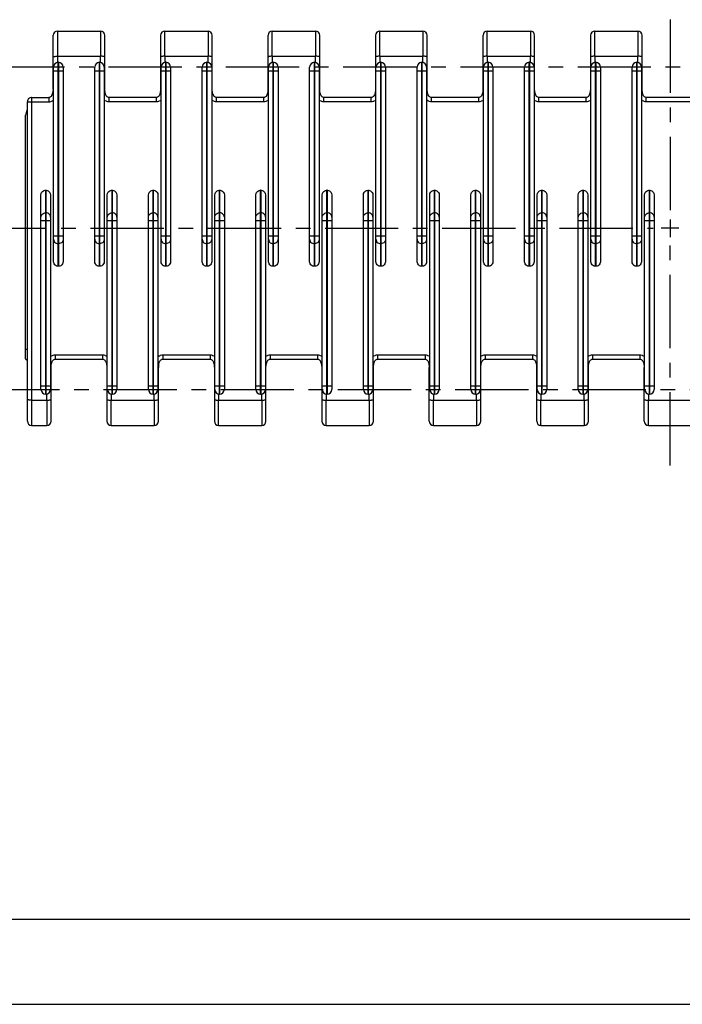
# Model space of a CAD drawing. Extents: x 0 to 420, y 0 to 297.
# Drawn here: x 84 to 162, y 0 to 116 of the extents above; entities that cross this region are included whole.
import ezdxf

# ---------------------------------------------------------------- set-up
doc = ezdxf.new("R2010")
doc.units = 0
doc.header["$LTSCALE"] = 23.1
doc.linetypes.add('CENTER', pattern=[0.6, 0.375, -0.075, 0.075, -0.075])
doc.layers.get('0').update_dxf_attribs({"linetype": 'CONTINUOUS'})
doc.layers.add('1_AXIS', color=7, linetype='CONTINUOUS')
doc.layers.add('2_FEATURE', color=7, linetype='CONTINUOUS')

msp = doc.modelspace()

# ---------------------------------------------------------------- linework, layer by layer
at = {"color": 7, "linetype": 'CONTINUOUS'}
for p, q in [((87.98, 108.11), (87.98, 114.47)), ((88.48, 114.97), (93.58, 114.97)), ((88.48, 111.99), (93.58, 111.99)), ((88.03, 87.78), (88.03, 110.72)), ((88.6, 111.28), (88.59, 111.28)), ((89.16, 110.72), (89.16, 87.78)), ((92.89, 87.78), (92.89, 110.72)), ((93.46, 111.28), (93.45, 111.28)), ((94.02, 110.72), (94.02, 87.78)), ((100.73, 87.78), (100.73, 110.72)), ((101.3, 111.28), (101.29, 111.28)), ((101.86, 110.72), (101.86, 87.78)), ((105.59, 87.78), (105.59, 110.72)), ((106.16, 111.28), (106.15, 111.28)), ((106.72, 110.72), (106.72, 87.78)), ((113.43, 87.78), (113.43, 110.72)), ((114, 111.28), (113.99, 111.28)), ((114.56, 110.72), (114.56, 87.78)), ((118.29, 87.78), (118.29, 110.72)), ((118.86, 111.28), (118.85, 111.28)), ((119.42, 110.72), (119.42, 87.78)), ((126.13, 87.78), (126.13, 110.72)), ((126.7, 111.28), (126.69, 111.28)), ((127.26, 110.72), (127.26, 87.78)), ((130.99, 87.78), (130.99, 110.72)), ((131.56, 111.28), (131.55, 111.28)), ((132.12, 110.72), (132.12, 87.78)), ((138.83, 87.78), (138.83, 110.72)), ((139.4, 111.28), (139.39, 111.28)), ((139.96, 110.72), (139.96, 87.78)), ((143.69, 87.78), (143.69, 110.72)), ((144.26, 111.28), (144.25, 111.28)), ((144.82, 110.72), (144.82, 87.78)), ((151.53, 87.78), (151.53, 110.72)), ((152.1, 111.28), (152.09, 111.28)), ((152.66, 110.72), (152.66, 87.78)), ((156.39, 87.78), (156.39, 110.72)), ((156.96, 111.28), (156.95, 111.28)), ((157.52, 110.72), (157.52, 87.78)), ((85.43, 107.12), (87.48, 107.12)), ((84.93, 76.17), (84.93, 106.62)), ((84.73, 76.24), (84.73, 105.04)), ((86.54, 72.64), (86.54, 95.58)), ((87.11, 96.18), (87.1, 96.18)), ((87.67, 95.58), (87.67, 72.64)), ((94.38, 72.64), (94.38, 95.58)), ((94.95, 96.18), (94.94, 96.18)), ((95.51, 95.58), (95.51, 72.64)), ((99.24, 72.64), (99.24, 95.58)), ((99.81, 96.18), (99.8, 96.18)), ((100.37, 95.58), (100.37, 72.64)), ((107.08, 72.64), (107.08, 95.58)), ((107.65, 96.18), (107.64, 96.18)), ((108.21, 95.58), (108.21, 72.64)), ((111.94, 72.64), (111.94, 95.58)), ((112.51, 96.18), (112.5, 96.18)), ((113.07, 95.58), (113.07, 72.64)), ((119.78, 72.64), (119.78, 95.58)), ((120.35, 96.18), (120.34, 96.18)), ((120.91, 95.58), (120.91, 72.64)), ((124.64, 72.64), (124.64, 95.58)), ((125.21, 96.18), (125.2, 96.18)), ((125.77, 95.58), (125.77, 72.64)), ((132.48, 72.64), (132.48, 95.58)), ((133.05, 96.18), (133.04, 96.18)), ((133.61, 95.58), (133.61, 72.64)), ((137.34, 72.64), (137.34, 95.58)), ((137.91, 96.18), (137.9, 96.18)), ((138.47, 95.58), (138.47, 72.64)), ((145.18, 72.64), (145.18, 95.58)), ((145.75, 96.18), (145.74, 96.18)), ((146.31, 95.58), (146.31, 72.64)), ((150.04, 72.64), (150.04, 95.58)), ((150.61, 96.18), (150.6, 96.18)), ((151.17, 95.58), (151.17, 72.64)), ((157.88, 72.64), (157.88, 95.58)), ((158.45, 96.18), (158.44, 96.18)), ((159.01, 95.58), (159.01, 72.64)), ((88.6, 87.18), (88.59, 87.18)), ((93.46, 87.18), (93.45, 87.18)), ((101.3, 87.18), (101.29, 87.18)), ((106.16, 87.18), (106.15, 87.18)), ((114, 87.18), (113.99, 87.18)), ((118.86, 87.18), (118.85, 87.18)), ((126.7, 87.18), (126.69, 87.18)), ((131.56, 87.18), (131.55, 87.18)), ((139.4, 87.18), (139.39, 87.18)), ((144.26, 87.18), (144.25, 87.18)), ((152.1, 87.18), (152.09, 87.18)), ((156.96, 87.18), (156.95, 87.18)), ((84.73, 77.41), (84.93, 77.41)), ((84.73, 76.24), (84.93, 76.04)), ((84.8, 76.16), (84.93, 76.16)), ((84.93, 76.17), (84.93, 76.16)), ((84.93, 68.89), (84.93, 76.16)), ((100.43, 75.64), (100.43, 75.23)), ((85.43, 71.37), (87.23, 71.37)), ((87.11, 72.08), (87.1, 72.08)), ((94.95, 72.08), (94.94, 72.08)), ((99.81, 72.08), (99.8, 72.08)), ((107.65, 72.08), (107.64, 72.08)), ((112.51, 72.08), (112.5, 72.08)), ((120.35, 72.08), (120.34, 72.08)), ((125.21, 72.08), (125.2, 72.08)), ((133.05, 72.08), (133.04, 72.08)), ((137.91, 72.08), (137.9, 72.08)), ((145.75, 72.08), (145.74, 72.08)), ((150.61, 72.08), (150.6, 72.08)), ((158.45, 72.08), (158.44, 72.08)), ((85.43, 68.39), (87.23, 68.39)), ((408.94, 10), (8.94, 10)), ((0, 0), (420, 0))]:
    msp.add_line(p, q, dxfattribs=at)
at = {"color": 9, "linetype": 'CONTINUOUS'}
for p, q in [((88.48, 114.97), (88.48, 111.27)), ((93.58, 111.27), (93.58, 111.99)), ((101.18, 111.99), (101.18, 111.27)), ((106.28, 111.27), (106.28, 111.99)), ((113.88, 111.99), (113.88, 111.27)), ((118.98, 111.27), (118.98, 111.99)), ((126.58, 111.99), (126.58, 111.27)), ((131.68, 111.27), (131.68, 111.99)), ((139.28, 111.99), (139.28, 111.27)), ((144.38, 111.27), (144.38, 111.99)), ((151.98, 111.99), (151.98, 111.27)), ((157.08, 111.27), (157.08, 111.99)), ((88.59, 87.18), (88.59, 111.28)), ((88.6, 111.28), (88.6, 87.18)), ((93.45, 87.18), (93.45, 111.28)), ((93.46, 111.28), (93.46, 87.18)), ((101.29, 87.18), (101.29, 111.28)), ((101.3, 111.28), (101.3, 87.18)), ((106.15, 87.18), (106.15, 111.28)), ((106.16, 111.28), (106.16, 87.18)), ((113.99, 87.18), (113.99, 111.28)), ((114, 111.28), (114, 87.18)), ((118.85, 87.18), (118.85, 111.28)), ((118.86, 111.28), (118.86, 87.18)), ((126.69, 87.18), (126.69, 111.28)), ((126.7, 111.28), (126.7, 87.18)), ((131.55, 87.18), (131.55, 111.28)), ((131.56, 111.28), (131.56, 87.18)), ((139.39, 87.18), (139.39, 111.28)), ((139.4, 111.28), (139.4, 87.18)), ((144.25, 87.18), (144.25, 111.28)), ((144.26, 111.28), (144.26, 87.18)), ((152.09, 87.18), (152.09, 111.28)), ((152.1, 111.28), (152.1, 87.18)), ((156.95, 87.18), (156.95, 111.28)), ((156.96, 111.28), (156.96, 87.18)), ((88.03, 110.28), (89.16, 110.28)), ((92.89, 110.28), (94.02, 110.28)), ((100.73, 110.28), (101.86, 110.28)), ((105.59, 110.28), (106.72, 110.28)), ((113.43, 110.28), (114.56, 110.28)), ((118.29, 110.28), (119.42, 110.28)), ((126.13, 110.28), (127.26, 110.28)), ((130.99, 110.28), (132.12, 110.28)), ((138.83, 110.28), (139.96, 110.28)), ((143.69, 110.28), (144.82, 110.28)), ((151.53, 110.28), (152.66, 110.28)), ((156.39, 110.28), (157.52, 110.28)), ((85.43, 107.12), (85.43, 68.39)), ((87.48, 107.12), (87.48, 106.62)), ((87.98, 108.11), (88.03, 108.11)), ((94.02, 108.11), (94.08, 108.11)), ((100.73, 108.11), (100.68, 108.11)), ((106.72, 108.11), (106.78, 108.11)), ((113.43, 108.11), (113.38, 108.11)), ((119.42, 108.11), (119.48, 108.11)), ((126.13, 108.11), (126.08, 108.11)), ((132.12, 108.11), (132.18, 108.11)), ((138.83, 108.11), (138.78, 108.11)), ((144.82, 108.11), (144.88, 108.11)), ((151.53, 108.11), (151.48, 108.11)), ((157.52, 108.11), (157.58, 108.11)), ((84.93, 106.62), (87.48, 106.62)), ((87.1, 72.08), (87.1, 96.18)), ((87.11, 96.18), (87.11, 72.08)), ((94.94, 72.08), (94.94, 96.18)), ((94.95, 96.18), (94.95, 72.08)), ((99.8, 72.08), (99.8, 96.18)), ((99.81, 96.18), (99.81, 72.08)), ((107.64, 72.08), (107.64, 96.18)), ((107.65, 96.18), (107.65, 72.08)), ((112.5, 72.08), (112.5, 96.18)), ((112.51, 96.18), (112.51, 72.08)), ((120.34, 72.08), (120.34, 96.18)), ((120.35, 96.18), (120.35, 72.08)), ((125.2, 72.08), (125.2, 96.18)), ((125.21, 96.18), (125.21, 72.08)), ((133.04, 72.08), (133.04, 96.18)), ((133.05, 96.18), (133.05, 72.08)), ((137.9, 72.08), (137.9, 96.18)), ((137.91, 96.18), (137.91, 72.08)), ((145.74, 72.08), (145.74, 96.18)), ((145.75, 96.18), (145.75, 72.08)), ((150.6, 72.08), (150.6, 96.18)), ((150.61, 96.18), (150.61, 72.08)), ((158.44, 72.08), (158.44, 96.18)), ((158.45, 96.18), (158.45, 72.08)), ((87.11, 93.5), (87.1, 93.5)), ((94.95, 93.5), (94.94, 93.5)), ((99.81, 93.5), (99.8, 93.5)), ((107.65, 93.5), (107.64, 93.5)), ((112.51, 93.5), (112.5, 93.5)), ((120.35, 93.5), (120.34, 93.5)), ((125.21, 93.5), (125.2, 93.5)), ((133.05, 93.5), (133.04, 93.5)), ((137.91, 93.5), (137.9, 93.5)), ((145.75, 93.5), (145.74, 93.5)), ((150.61, 93.5), (150.6, 93.5)), ((158.45, 93.5), (158.44, 93.5)), ((86.54, 92.58), (87.67, 92.58)), ((94.38, 92.58), (95.51, 92.58)), ((99.24, 92.58), (100.37, 92.58)), ((107.08, 92.58), (108.21, 92.58)), ((111.94, 92.58), (113.07, 92.58)), ((119.78, 92.58), (120.91, 92.58)), ((124.64, 92.58), (125.77, 92.58)), ((132.48, 92.58), (133.61, 92.58)), ((137.34, 92.58), (138.47, 92.58)), ((145.18, 92.58), (146.31, 92.58)), ((150.04, 92.58), (151.17, 92.58)), ((157.88, 92.58), (159.01, 92.58)), ((88.03, 90.78), (89.16, 90.78)), ((92.89, 90.78), (94.02, 90.78)), ((100.73, 90.78), (101.86, 90.78)), ((105.59, 90.78), (106.72, 90.78)), ((113.43, 90.78), (114.56, 90.78)), ((118.29, 90.78), (119.42, 90.78)), ((126.13, 90.78), (127.26, 90.78)), ((130.99, 90.78), (132.12, 90.78)), ((138.83, 90.78), (139.96, 90.78)), ((143.69, 90.78), (144.82, 90.78)), ((151.53, 90.78), (152.66, 90.78)), ((156.39, 90.78), (157.52, 90.78)), ((88.6, 89.86), (88.59, 89.86)), ((93.46, 89.86), (93.45, 89.86)), ((101.3, 89.86), (101.29, 89.86)), ((106.16, 89.86), (106.15, 89.86)), ((114, 89.86), (113.99, 89.86)), ((118.86, 89.86), (118.85, 89.86)), ((126.7, 89.86), (126.69, 89.86)), ((131.56, 89.86), (131.55, 89.86)), ((139.4, 89.86), (139.39, 89.86)), ((144.26, 89.86), (144.25, 89.86)), ((152.1, 89.86), (152.09, 89.86)), ((156.96, 89.86), (156.95, 89.86)), ((87.67, 75.23), (87.73, 75.23)), ((94.38, 75.23), (94.33, 75.23)), ((100.37, 75.23), (100.43, 75.23)), ((107.08, 75.23), (107.03, 75.23)), ((113.07, 75.23), (113.13, 75.23)), ((119.78, 75.23), (119.73, 75.23)), ((125.77, 75.23), (125.83, 75.23)), ((132.48, 75.23), (132.43, 75.23)), ((138.47, 75.23), (138.53, 75.23)), ((145.18, 75.23), (145.13, 75.23)), ((151.17, 75.23), (151.23, 75.23)), ((157.88, 75.23), (157.83, 75.23)), ((86.54, 73.08), (87.67, 73.08)), ((94.38, 73.08), (95.51, 73.08)), ((99.24, 73.08), (100.37, 73.08)), ((107.08, 73.08), (108.21, 73.08)), ((111.94, 73.08), (113.07, 73.08)), ((119.78, 73.08), (120.91, 73.08)), ((124.64, 73.08), (125.77, 73.08)), ((132.48, 73.08), (133.61, 73.08)), ((137.34, 73.08), (138.47, 73.08)), ((145.18, 73.08), (146.31, 73.08)), ((150.04, 73.08), (151.17, 73.08)), ((157.88, 73.08), (159.01, 73.08)), ((87.23, 71.37), (87.23, 72.09)), ((94.83, 72.09), (94.83, 71.37)), ((99.93, 71.37), (99.93, 72.09)), ((107.53, 72.09), (107.53, 71.37)), ((112.63, 71.37), (112.63, 72.09)), ((120.23, 72.09), (120.23, 71.37)), ((125.33, 71.37), (125.33, 72.09)), ((132.93, 72.09), (132.93, 71.37)), ((138.03, 71.37), (138.03, 72.09)), ((145.63, 72.09), (145.63, 71.37)), ((150.73, 71.37), (150.73, 72.09)), ((158.33, 72.09), (158.33, 71.37))]:
    msp.add_line(p, q, dxfattribs=at)
at = {"color": 7, "linetype": 'CONTINUOUS'}
for points in [[(87.98, 111.91), (87.98, 111.93), (88.01, 111.94), (88.05, 111.95), (88.11, 111.97), (88.14, 111.97), (88.21, 111.98), (88.29, 111.99), (88.38, 111.99), (88.48, 111.99)], [(85.43, 107.12), (85.37, 107.12), (85.27, 107.09), (85.17, 107.05), (85.08, 106.98), (85.04, 106.94), (84.98, 106.85), (84.94, 106.74), (84.93, 106.62)], [(87.98, 108.11), (87.97, 107.99), (87.96, 107.86), (87.94, 107.74), (87.92, 107.62), (87.88, 107.52), (87.84, 107.42), (87.79, 107.33), (87.74, 107.26), (87.67, 107.2), (87.61, 107.15), (87.54, 107.13), (87.48, 107.12)], [(86.54, 95.58), (86.54, 95.64), (86.57, 95.77), (86.62, 95.89), (86.69, 95.99), (86.73, 96.03), (86.83, 96.1), (86.93, 96.15), (87.05, 96.18), (87.1, 96.18)], [(87.11, 96.18), (87.17, 96.18), (87.28, 96.15), (87.38, 96.1), (87.48, 96.03), (87.52, 95.99), (87.59, 95.89), (87.64, 95.77), (87.67, 95.64), (87.67, 95.58)], [(94.38, 95.58), (94.38, 95.64), (94.41, 95.77), (94.46, 95.89), (94.53, 95.99), (94.57, 96.03), (94.67, 96.1), (94.77, 96.15), (94.89, 96.18), (94.94, 96.18)], [(94.95, 96.18), (95.01, 96.18), (95.12, 96.15), (95.22, 96.1), (95.32, 96.03), (95.36, 95.99), (95.43, 95.89), (95.48, 95.77), (95.51, 95.64), (95.51, 95.58)], [(99.24, 95.58), (99.24, 95.64), (99.27, 95.77), (99.32, 95.89), (99.39, 95.99), (99.43, 96.03), (99.53, 96.1), (99.63, 96.15), (99.75, 96.18), (99.8, 96.18)], [(99.81, 96.18), (99.87, 96.18), (99.98, 96.15), (100.08, 96.1), (100.18, 96.03), (100.22, 95.99), (100.29, 95.89), (100.34, 95.77), (100.37, 95.64), (100.37, 95.58)], [(107.08, 95.58), (107.08, 95.64), (107.11, 95.77), (107.16, 95.89), (107.23, 95.99), (107.27, 96.03), (107.37, 96.1), (107.47, 96.15), (107.59, 96.18), (107.64, 96.18)], [(107.65, 96.18), (107.71, 96.18), (107.82, 96.15), (107.92, 96.1), (108.02, 96.03), (108.06, 95.99), (108.13, 95.89), (108.18, 95.77), (108.21, 95.64), (108.21, 95.58)], [(111.94, 95.58), (111.94, 95.64), (111.97, 95.77), (112.02, 95.89), (112.09, 95.99), (112.13, 96.03), (112.23, 96.1), (112.33, 96.15), (112.45, 96.18), (112.5, 96.18)], [(112.51, 96.18), (112.57, 96.18), (112.68, 96.15), (112.78, 96.1), (112.88, 96.03), (112.92, 95.99), (112.99, 95.89), (113.04, 95.77), (113.07, 95.64), (113.07, 95.58)], [(119.78, 95.58), (119.78, 95.64), (119.81, 95.77), (119.86, 95.89), (119.93, 95.99), (119.97, 96.03), (120.07, 96.1), (120.17, 96.15), (120.29, 96.18), (120.34, 96.18)], [(120.35, 96.18), (120.41, 96.18), (120.52, 96.15), (120.62, 96.1), (120.72, 96.03), (120.76, 95.99), (120.83, 95.89), (120.88, 95.77), (120.91, 95.64), (120.91, 95.58)], [(124.64, 95.58), (124.64, 95.64), (124.67, 95.77), (124.72, 95.89), (124.79, 95.99), (124.83, 96.03), (124.93, 96.1), (125.03, 96.15), (125.15, 96.18), (125.2, 96.18)], [(125.21, 96.18), (125.27, 96.18), (125.38, 96.15), (125.48, 96.1), (125.58, 96.03), (125.62, 95.99), (125.69, 95.89), (125.74, 95.77), (125.77, 95.64), (125.77, 95.58)], [(132.48, 95.58), (132.48, 95.64), (132.51, 95.77), (132.56, 95.89), (132.63, 95.99), (132.67, 96.03), (132.77, 96.1), (132.87, 96.15), (132.99, 96.18), (133.04, 96.18)], [(133.05, 96.18), (133.11, 96.18), (133.22, 96.15), (133.32, 96.1), (133.42, 96.03), (133.46, 95.99), (133.53, 95.89), (133.58, 95.77), (133.61, 95.64), (133.61, 95.58)], [(137.34, 95.58), (137.34, 95.64), (137.37, 95.77), (137.42, 95.89), (137.49, 95.99), (137.53, 96.03), (137.63, 96.1), (137.73, 96.15), (137.85, 96.18), (137.9, 96.18)], [(137.91, 96.18), (137.97, 96.18), (138.08, 96.15), (138.18, 96.1), (138.28, 96.03), (138.32, 95.99), (138.39, 95.89), (138.44, 95.77), (138.47, 95.64), (138.47, 95.58)], [(145.18, 95.58), (145.18, 95.64), (145.21, 95.77), (145.26, 95.89), (145.33, 95.99), (145.37, 96.03), (145.47, 96.1), (145.57, 96.15), (145.69, 96.18), (145.74, 96.18)], [(145.75, 96.18), (145.81, 96.18), (145.92, 96.15), (146.02, 96.1), (146.12, 96.03), (146.16, 95.99), (146.23, 95.89), (146.28, 95.77), (146.31, 95.64), (146.31, 95.58)], [(150.04, 95.58), (150.04, 95.64), (150.07, 95.77), (150.12, 95.89), (150.19, 95.99), (150.23, 96.03), (150.33, 96.1), (150.43, 96.15), (150.55, 96.18), (150.6, 96.18)], [(150.61, 96.18), (150.67, 96.18), (150.78, 96.15), (150.88, 96.1), (150.98, 96.03), (151.02, 95.99), (151.09, 95.89), (151.14, 95.77), (151.17, 95.64), (151.17, 95.58)], [(157.88, 95.58), (157.88, 95.64), (157.91, 95.77), (157.96, 95.89), (158.03, 95.99), (158.07, 96.03), (158.17, 96.1), (158.27, 96.15), (158.39, 96.18), (158.44, 96.18)], [(158.45, 96.18), (158.51, 96.18), (158.62, 96.15), (158.72, 96.1), (158.82, 96.03), (158.86, 95.99), (158.93, 95.89), (158.98, 95.77), (159.01, 95.64), (159.01, 95.58)], [(88.59, 87.18), (88.54, 87.18), (88.42, 87.21), (88.32, 87.25), (88.22, 87.33), (88.18, 87.37), (88.11, 87.47), (88.06, 87.59), (88.03, 87.72), (88.03, 87.78)], [(89.16, 87.78), (89.16, 87.72), (89.13, 87.59), (89.08, 87.47), (89.01, 87.37), (88.97, 87.33), (88.87, 87.25), (88.77, 87.21), (88.66, 87.18), (88.6, 87.18)], [(93.45, 87.18), (93.4, 87.18), (93.28, 87.21), (93.18, 87.25), (93.08, 87.33), (93.04, 87.37), (92.97, 87.47), (92.92, 87.59), (92.89, 87.72), (92.89, 87.78)], [(94.02, 87.78), (94.02, 87.72), (93.99, 87.59), (93.94, 87.47), (93.87, 87.37), (93.83, 87.33), (93.73, 87.25), (93.63, 87.21), (93.52, 87.18), (93.46, 87.18)], [(101.29, 87.18), (101.24, 87.18), (101.12, 87.21), (101.02, 87.25), (100.92, 87.33), (100.88, 87.37), (100.81, 87.47), (100.76, 87.59), (100.73, 87.72), (100.73, 87.78)], [(101.86, 87.78), (101.86, 87.72), (101.83, 87.59), (101.78, 87.47), (101.71, 87.37), (101.67, 87.33), (101.57, 87.25), (101.47, 87.21), (101.36, 87.18), (101.3, 87.18)], [(106.15, 87.18), (106.1, 87.18), (105.98, 87.21), (105.88, 87.25), (105.78, 87.33), (105.74, 87.37), (105.67, 87.47), (105.62, 87.59), (105.59, 87.72), (105.59, 87.78)], [(106.72, 87.78), (106.72, 87.72), (106.69, 87.59), (106.64, 87.47), (106.57, 87.37), (106.53, 87.33), (106.43, 87.25), (106.33, 87.21), (106.22, 87.18), (106.16, 87.18)], [(113.99, 87.18), (113.94, 87.18), (113.82, 87.21), (113.72, 87.25), (113.62, 87.33), (113.58, 87.37), (113.51, 87.47), (113.46, 87.59), (113.43, 87.72), (113.43, 87.78)], [(114.56, 87.78), (114.56, 87.72), (114.53, 87.59), (114.48, 87.47), (114.41, 87.37), (114.37, 87.33), (114.27, 87.25), (114.17, 87.21), (114.06, 87.18), (114, 87.18)], [(118.85, 87.18), (118.8, 87.18), (118.68, 87.21), (118.58, 87.25), (118.48, 87.33), (118.44, 87.37), (118.37, 87.47), (118.32, 87.59), (118.29, 87.72), (118.29, 87.78)], [(119.42, 87.78), (119.42, 87.72), (119.39, 87.59), (119.34, 87.47), (119.27, 87.37), (119.23, 87.33), (119.13, 87.25), (119.03, 87.21), (118.92, 87.18), (118.86, 87.18)], [(126.69, 87.18), (126.64, 87.18), (126.52, 87.21), (126.42, 87.25), (126.32, 87.33), (126.28, 87.37), (126.21, 87.47), (126.16, 87.59), (126.13, 87.72), (126.13, 87.78)], [(127.26, 87.78), (127.26, 87.72), (127.23, 87.59), (127.18, 87.47), (127.11, 87.37), (127.07, 87.33), (126.97, 87.25), (126.87, 87.21), (126.76, 87.18), (126.7, 87.18)], [(131.55, 87.18), (131.5, 87.18), (131.38, 87.21), (131.28, 87.25), (131.18, 87.33), (131.14, 87.37), (131.07, 87.47), (131.02, 87.59), (130.99, 87.72), (130.99, 87.78)], [(132.12, 87.78), (132.12, 87.72), (132.09, 87.59), (132.04, 87.47), (131.97, 87.37), (131.93, 87.33), (131.83, 87.25), (131.73, 87.21), (131.62, 87.18), (131.56, 87.18)], [(139.39, 87.18), (139.34, 87.18), (139.22, 87.21), (139.12, 87.25), (139.02, 87.33), (138.98, 87.37), (138.91, 87.47), (138.86, 87.59), (138.83, 87.72), (138.83, 87.78)], [(139.96, 87.78), (139.96, 87.72), (139.93, 87.59), (139.88, 87.47), (139.81, 87.37), (139.77, 87.33), (139.67, 87.25), (139.57, 87.21), (139.46, 87.18), (139.4, 87.18)], [(144.25, 87.18), (144.2, 87.18), (144.08, 87.21), (143.98, 87.25), (143.88, 87.33), (143.84, 87.37), (143.77, 87.47), (143.72, 87.59), (143.69, 87.72), (143.69, 87.78)], [(144.82, 87.78), (144.82, 87.72), (144.79, 87.59), (144.74, 87.47), (144.67, 87.37), (144.63, 87.33), (144.53, 87.25), (144.43, 87.21), (144.32, 87.18), (144.26, 87.18)], [(152.09, 87.18), (152.04, 87.18), (151.92, 87.21), (151.82, 87.25), (151.72, 87.33), (151.68, 87.37), (151.61, 87.47), (151.56, 87.59), (151.53, 87.72), (151.53, 87.78)], [(152.66, 87.78), (152.66, 87.72), (152.63, 87.59), (152.58, 87.47), (152.51, 87.37), (152.47, 87.33), (152.37, 87.25), (152.27, 87.21), (152.16, 87.18), (152.1, 87.18)], [(156.95, 87.18), (156.9, 87.18), (156.78, 87.21), (156.68, 87.25), (156.58, 87.33), (156.54, 87.37), (156.47, 87.47), (156.42, 87.59), (156.39, 87.72), (156.39, 87.78)], [(157.52, 87.78), (157.52, 87.72), (157.49, 87.59), (157.44, 87.47), (157.37, 87.37), (157.33, 87.33), (157.23, 87.25), (157.13, 87.21), (157.02, 87.18), (156.96, 87.18)], [(85.43, 71.37), (85.33, 71.37), (85.24, 71.37), (85.16, 71.38), (85.09, 71.39), (85.06, 71.39), (85, 71.4), (84.96, 71.42), (84.93, 71.43), (84.93, 71.44)]]:
    msp.add_lwpolyline(points, dxfattribs=at)
at = {"color": 9, "linetype": 'CONTINUOUS'}
for points in [[(87.48, 106.62), (87.6, 106.63), (87.72, 106.66), (87.78, 106.68), (87.91, 106.75), (88.03, 106.85)], [(94.58, 106.62), (94.46, 106.63), (94.33, 106.66), (94.27, 106.68), (94.14, 106.75), (94.02, 106.85)], [(100.73, 106.85), (100.61, 106.75), (100.48, 106.68), (100.42, 106.66), (100.3, 106.63), (100.18, 106.62)], [(107.28, 106.62), (107.16, 106.63), (107.03, 106.66), (106.97, 106.68), (106.84, 106.75), (106.72, 106.85)], [(113.43, 106.85), (113.31, 106.75), (113.18, 106.68), (113.12, 106.66), (113, 106.63), (112.88, 106.62)], [(119.98, 106.62), (119.86, 106.63), (119.73, 106.66), (119.67, 106.68), (119.54, 106.75), (119.42, 106.85)], [(126.13, 106.85), (126.01, 106.75), (125.88, 106.68), (125.82, 106.66), (125.7, 106.63), (125.58, 106.62)], [(132.68, 106.62), (132.56, 106.63), (132.43, 106.66), (132.37, 106.68), (132.24, 106.75), (132.12, 106.85)], [(138.83, 106.85), (138.71, 106.75), (138.58, 106.68), (138.52, 106.66), (138.4, 106.63), (138.28, 106.62)], [(145.38, 106.62), (145.26, 106.63), (145.13, 106.66), (145.07, 106.68), (144.94, 106.75), (144.82, 106.85)], [(151.53, 106.85), (151.41, 106.75), (151.28, 106.68), (151.22, 106.66), (151.1, 106.63), (150.98, 106.62)], [(158.08, 106.62), (157.96, 106.63), (157.83, 106.66), (157.77, 106.68), (157.64, 106.75), (157.52, 106.85)], [(86.54, 92.98), (86.55, 93.1), (86.6, 93.21), (86.66, 93.31), (86.75, 93.39), (86.86, 93.45), (86.98, 93.49), (87.1, 93.5)], [(87.67, 92.98), (87.66, 93.1), (87.62, 93.21), (87.55, 93.31), (87.46, 93.39), (87.35, 93.45), (87.24, 93.49), (87.11, 93.5)], [(94.38, 92.98), (94.39, 93.1), (94.44, 93.21), (94.5, 93.31), (94.59, 93.39), (94.7, 93.45), (94.82, 93.49), (94.94, 93.5)], [(95.51, 92.98), (95.5, 93.1), (95.46, 93.21), (95.39, 93.31), (95.3, 93.39), (95.19, 93.45), (95.08, 93.49), (94.95, 93.5)], [(99.24, 92.98), (99.25, 93.1), (99.3, 93.21), (99.36, 93.31), (99.45, 93.39), (99.56, 93.45), (99.68, 93.49), (99.8, 93.5)], [(100.37, 92.98), (100.36, 93.1), (100.32, 93.21), (100.25, 93.31), (100.16, 93.39), (100.05, 93.45), (99.94, 93.49), (99.81, 93.5)], [(107.08, 92.98), (107.09, 93.1), (107.14, 93.21), (107.2, 93.31), (107.29, 93.39), (107.4, 93.45), (107.52, 93.49), (107.64, 93.5)], [(108.21, 92.98), (108.2, 93.1), (108.16, 93.21), (108.09, 93.31), (108, 93.39), (107.89, 93.45), (107.78, 93.49), (107.65, 93.5)], [(111.94, 92.98), (111.95, 93.1), (112, 93.21), (112.06, 93.31), (112.15, 93.39), (112.26, 93.45), (112.38, 93.49), (112.5, 93.5)], [(113.07, 92.98), (113.06, 93.1), (113.02, 93.21), (112.95, 93.31), (112.86, 93.39), (112.75, 93.45), (112.64, 93.49), (112.51, 93.5)], [(119.78, 92.98), (119.79, 93.1), (119.84, 93.21), (119.9, 93.31), (119.99, 93.39), (120.1, 93.45), (120.22, 93.49), (120.34, 93.5)], [(120.91, 92.98), (120.9, 93.1), (120.86, 93.21), (120.79, 93.31), (120.7, 93.39), (120.59, 93.45), (120.48, 93.49), (120.35, 93.5)], [(124.64, 92.98), (124.65, 93.1), (124.7, 93.21), (124.76, 93.31), (124.85, 93.39), (124.96, 93.45), (125.08, 93.49), (125.2, 93.5)], [(125.77, 92.98), (125.76, 93.1), (125.72, 93.21), (125.65, 93.31), (125.56, 93.39), (125.45, 93.45), (125.34, 93.49), (125.21, 93.5)], [(132.48, 92.98), (132.49, 93.1), (132.54, 93.21), (132.6, 93.31), (132.69, 93.39), (132.8, 93.45), (132.92, 93.49), (133.04, 93.5)], [(133.61, 92.98), (133.6, 93.1), (133.56, 93.21), (133.49, 93.31), (133.4, 93.39), (133.29, 93.45), (133.18, 93.49), (133.05, 93.5)], [(137.34, 92.98), (137.35, 93.1), (137.4, 93.21), (137.46, 93.31), (137.55, 93.39), (137.66, 93.45), (137.78, 93.49), (137.9, 93.5)], [(138.47, 92.98), (138.46, 93.1), (138.42, 93.21), (138.35, 93.31), (138.26, 93.39), (138.15, 93.45), (138.04, 93.49), (137.91, 93.5)], [(145.18, 92.98), (145.19, 93.1), (145.24, 93.21), (145.3, 93.31), (145.39, 93.39), (145.5, 93.45), (145.62, 93.49), (145.74, 93.5)], [(146.31, 92.98), (146.3, 93.1), (146.26, 93.21), (146.19, 93.31), (146.1, 93.39), (145.99, 93.45), (145.88, 93.49), (145.75, 93.5)], [(150.04, 92.98), (150.05, 93.1), (150.1, 93.21), (150.16, 93.31), (150.25, 93.39), (150.36, 93.45), (150.48, 93.49), (150.6, 93.5)], [(151.17, 92.98), (151.16, 93.1), (151.12, 93.21), (151.05, 93.31), (150.96, 93.39), (150.85, 93.45), (150.74, 93.49), (150.61, 93.5)], [(157.88, 92.98), (157.89, 93.1), (157.94, 93.21), (158, 93.31), (158.09, 93.39), (158.2, 93.45), (158.32, 93.49), (158.44, 93.5)], [(159.01, 92.98), (159, 93.1), (158.96, 93.21), (158.89, 93.31), (158.8, 93.39), (158.69, 93.45), (158.58, 93.49), (158.45, 93.5)], [(88.03, 90.37), (88.04, 90.26), (88.09, 90.15), (88.15, 90.05), (88.24, 89.97), (88.35, 89.91), (88.47, 89.87), (88.59, 89.86)], [(89.16, 90.37), (89.15, 90.26), (89.11, 90.15), (89.04, 90.05), (88.95, 89.97), (88.84, 89.91), (88.73, 89.87), (88.6, 89.86)], [(92.89, 90.37), (92.9, 90.26), (92.95, 90.15), (93.01, 90.05), (93.1, 89.97), (93.21, 89.91), (93.33, 89.87), (93.45, 89.86)], [(94.02, 90.37), (94.01, 90.26), (93.97, 90.15), (93.9, 90.05), (93.81, 89.97), (93.7, 89.91), (93.59, 89.87), (93.46, 89.86)], [(100.73, 90.37), (100.74, 90.26), (100.79, 90.15), (100.85, 90.05), (100.94, 89.97), (101.05, 89.91), (101.17, 89.87), (101.29, 89.86)], [(101.86, 90.37), (101.85, 90.26), (101.81, 90.15), (101.74, 90.05), (101.65, 89.97), (101.54, 89.91), (101.43, 89.87), (101.3, 89.86)], [(105.59, 90.37), (105.6, 90.26), (105.65, 90.15), (105.71, 90.05), (105.8, 89.97), (105.91, 89.91), (106.03, 89.87), (106.15, 89.86)], [(106.72, 90.37), (106.71, 90.26), (106.67, 90.15), (106.6, 90.05), (106.51, 89.97), (106.4, 89.91), (106.29, 89.87), (106.16, 89.86)], [(113.43, 90.37), (113.44, 90.26), (113.49, 90.15), (113.55, 90.05), (113.64, 89.97), (113.75, 89.91), (113.87, 89.87), (113.99, 89.86)], [(114.56, 90.37), (114.55, 90.26), (114.51, 90.15), (114.44, 90.05), (114.35, 89.97), (114.24, 89.91), (114.13, 89.87), (114, 89.86)], [(118.29, 90.37), (118.3, 90.26), (118.35, 90.15), (118.41, 90.05), (118.5, 89.97), (118.61, 89.91), (118.73, 89.87), (118.85, 89.86)], [(119.42, 90.37), (119.41, 90.26), (119.37, 90.15), (119.3, 90.05), (119.21, 89.97), (119.1, 89.91), (118.99, 89.87), (118.86, 89.86)], [(126.13, 90.37), (126.14, 90.26), (126.19, 90.15), (126.25, 90.05), (126.34, 89.97), (126.45, 89.91), (126.57, 89.87), (126.69, 89.86)], [(127.26, 90.37), (127.25, 90.26), (127.21, 90.15), (127.14, 90.05), (127.05, 89.97), (126.94, 89.91), (126.83, 89.87), (126.7, 89.86)], [(130.99, 90.37), (131, 90.26), (131.05, 90.15), (131.11, 90.05), (131.2, 89.97), (131.31, 89.91), (131.43, 89.87), (131.55, 89.86)], [(132.12, 90.37), (132.11, 90.26), (132.07, 90.15), (132, 90.05), (131.91, 89.97), (131.8, 89.91), (131.69, 89.87), (131.56, 89.86)], [(138.83, 90.37), (138.84, 90.26), (138.89, 90.15), (138.95, 90.05), (139.04, 89.97), (139.15, 89.91), (139.27, 89.87), (139.39, 89.86)], [(139.96, 90.37), (139.95, 90.26), (139.91, 90.15), (139.84, 90.05), (139.75, 89.97), (139.64, 89.91), (139.53, 89.87), (139.4, 89.86)], [(143.69, 90.37), (143.7, 90.26), (143.75, 90.15), (143.81, 90.05), (143.9, 89.97), (144.01, 89.91), (144.13, 89.87), (144.25, 89.86)], [(144.82, 90.37), (144.81, 90.26), (144.77, 90.15), (144.7, 90.05), (144.61, 89.97), (144.5, 89.91), (144.39, 89.87), (144.26, 89.86)], [(151.53, 90.37), (151.54, 90.26), (151.59, 90.15), (151.65, 90.05), (151.74, 89.97), (151.85, 89.91), (151.97, 89.87), (152.09, 89.86)], [(152.66, 90.37), (152.65, 90.26), (152.61, 90.15), (152.54, 90.05), (152.45, 89.97), (152.34, 89.91), (152.23, 89.87), (152.1, 89.86)], [(156.39, 90.37), (156.4, 90.26), (156.45, 90.15), (156.51, 90.05), (156.6, 89.97), (156.71, 89.91), (156.83, 89.87), (156.95, 89.86)], [(157.52, 90.37), (157.51, 90.26), (157.47, 90.15), (157.4, 90.05), (157.31, 89.97), (157.2, 89.91), (157.09, 89.87), (156.96, 89.86)], [(87.67, 76.49), (87.79, 76.59), (87.92, 76.66), (87.98, 76.68), (88.11, 76.71), (88.23, 76.72)], [(93.83, 76.72), (93.95, 76.71), (94.07, 76.68), (94.13, 76.66), (94.26, 76.59), (94.38, 76.49)], [(100.37, 76.49), (100.49, 76.59), (100.62, 76.66), (100.68, 76.68), (100.81, 76.71), (100.93, 76.72)], [(106.53, 76.72), (106.65, 76.71), (106.77, 76.68), (106.83, 76.66), (106.96, 76.59), (107.08, 76.49)], [(113.07, 76.49), (113.19, 76.59), (113.32, 76.66), (113.38, 76.68), (113.51, 76.71), (113.63, 76.72)], [(119.23, 76.72), (119.35, 76.71), (119.47, 76.68), (119.53, 76.66), (119.66, 76.59), (119.78, 76.49)], [(125.77, 76.49), (125.89, 76.59), (126.02, 76.66), (126.08, 76.68), (126.21, 76.71), (126.33, 76.72)], [(131.93, 76.72), (132.05, 76.71), (132.17, 76.68), (132.23, 76.66), (132.36, 76.59), (132.48, 76.49)], [(138.47, 76.49), (138.59, 76.59), (138.72, 76.66), (138.78, 76.68), (138.91, 76.71), (139.03, 76.72)], [(144.63, 76.72), (144.75, 76.71), (144.87, 76.68), (144.93, 76.66), (145.06, 76.59), (145.18, 76.49)], [(151.17, 76.49), (151.29, 76.59), (151.42, 76.66), (151.48, 76.68), (151.61, 76.71), (151.73, 76.72)], [(157.33, 76.72), (157.45, 76.71), (157.57, 76.68), (157.63, 76.66), (157.76, 76.59), (157.88, 76.49)]]:
    msp.add_lwpolyline(points, dxfattribs=at)
at = {"color": 7, "linetype": 'CONTINUOUS'}
for centre, radius, start, end in [((88.48, 114.47), 0.5, 90, 180), ((88.59, 110.72), 0.56, 90, 180), ((88.6, 110.72), 0.56, 0, 90), ((93.45, 110.72), 0.56, 90, 180), ((93.46, 110.72), 0.56, 0, 90), ((101.29, 110.72), 0.56, 90, 180), ((101.3, 110.72), 0.56, 0, 90), ((106.15, 110.72), 0.56, 90, 180), ((106.16, 110.72), 0.56, 0, 90), ((113.99, 110.72), 0.56, 90, 180), ((114, 110.72), 0.56, 0, 90), ((118.85, 110.72), 0.56, 90, 180), ((118.86, 110.72), 0.56, 0, 90), ((126.69, 110.72), 0.56, 90, 180), ((126.7, 110.72), 0.56, 0, 90), ((131.55, 110.72), 0.56, 90, 180), ((131.56, 110.72), 0.56, 0, 90), ((139.39, 110.72), 0.56, 90, 180), ((139.4, 110.72), 0.56, 0, 90), ((144.25, 110.72), 0.56, 90, 180), ((144.26, 110.72), 0.56, 0, 90), ((152.09, 110.72), 0.56, 90, 180), ((152.1, 110.72), 0.56, 0, 90), ((156.95, 110.72), 0.56, 90, 180), ((156.96, 110.72), 0.56, 0, 90), ((100.18, 75.64), 0.25, 321.8086, 360), ((87.1, 72.64), 0.56, 180, 270), ((87.11, 72.64), 0.56, 270, 360), ((94.94, 72.64), 0.56, 180, 270), ((94.95, 72.64), 0.56, 270, 360), ((99.8, 72.64), 0.56, 180, 270), ((99.81, 72.64), 0.56, 270, 360), ((107.64, 72.64), 0.56, 180, 270), ((107.65, 72.64), 0.56, 270, 360), ((112.5, 72.64), 0.56, 180, 270), ((112.51, 72.64), 0.56, 270, 360), ((120.34, 72.64), 0.56, 180, 270), ((120.35, 72.64), 0.56, 270, 360), ((125.2, 72.64), 0.56, 180, 270), ((125.21, 72.64), 0.56, 270, 360), ((133.04, 72.64), 0.56, 180, 270), ((133.05, 72.64), 0.56, 270, 360), ((137.9, 72.64), 0.56, 180, 270), ((137.91, 72.64), 0.56, 270, 360), ((145.74, 72.64), 0.56, 180, 270), ((145.75, 72.64), 0.56, 270, 360), ((150.6, 72.64), 0.56, 180, 270), ((150.61, 72.64), 0.56, 270, 360), ((158.44, 72.64), 0.56, 180, 270), ((158.45, 72.64), 0.56, 270, 360), ((85.43, 68.89), 0.5, 180, 270)]:
    msp.add_arc(centre, radius, start, end, dxfattribs=at)
at = {"layer": '1_AXIS', "color": 2, "linetype": 'CENTER'}
for p, q in [((160.88, 116.32), (160.88, 93.68)), ((80.67, 110.73), (241.1, 110.73)), ((78.53, 91.68), (158.88, 91.68)), ((160.88, 63.65), (160.88, 89.68)), ((80.06, 72.63), (243.53, 72.63))]:
    msp.add_line(p, q, dxfattribs=at)
at = {"layer": '1_AXIS', "color": 2, "linetype": 'CONTINUOUS'}
for p, q in [((160.88, 92.73), (160.88, 90.63)), ((161.93, 91.68), (159.83, 91.68))]:
    msp.add_line(p, q, dxfattribs=at)
at = {"layer": '2_FEATURE', "color": 9, "linetype": 'CONTINUOUS'}
for p, q in [((93.58, 114.97), (93.58, 111.99)), ((101.18, 111.99), (101.18, 114.97)), ((106.28, 114.97), (106.28, 111.99)), ((113.88, 111.99), (113.88, 114.97)), ((118.98, 114.97), (118.98, 111.99)), ((126.58, 111.99), (126.58, 114.97)), ((131.68, 114.97), (131.68, 111.99)), ((139.28, 111.99), (139.28, 114.97)), ((144.38, 114.97), (144.38, 111.99)), ((151.98, 111.99), (151.98, 114.97)), ((157.08, 114.97), (157.08, 111.99)), ((94.58, 106.62), (94.58, 107.12)), ((100.18, 106.62), (100.18, 107.12)), ((107.28, 106.62), (107.28, 107.12)), ((112.88, 106.62), (112.88, 107.12)), ((119.98, 106.62), (119.98, 107.12)), ((125.58, 106.62), (125.58, 107.12)), ((132.68, 106.62), (132.68, 107.12)), ((138.28, 106.62), (138.28, 107.12)), ((145.38, 106.62), (145.38, 107.12)), ((150.98, 106.62), (150.98, 107.12)), ((158.08, 106.62), (158.08, 107.12)), ((100.18, 106.62), (94.58, 106.62)), ((112.88, 106.62), (107.28, 106.62)), ((125.58, 106.62), (119.98, 106.62)), ((138.28, 106.62), (132.68, 106.62)), ((150.98, 106.62), (145.38, 106.62)), ((163.68, 106.62), (158.08, 106.62)), ((88.23, 76.72), (88.23, 76.22)), ((88.23, 76.72), (93.83, 76.72)), ((93.83, 76.72), (93.83, 76.22)), ((100.93, 76.72), (100.93, 76.22)), ((100.93, 76.72), (106.53, 76.72)), ((106.53, 76.72), (106.53, 76.22)), ((113.63, 76.72), (113.63, 76.22)), ((113.63, 76.72), (119.23, 76.72)), ((119.23, 76.72), (119.23, 76.22)), ((126.33, 76.72), (126.33, 76.22)), ((126.33, 76.72), (131.93, 76.72)), ((131.93, 76.72), (131.93, 76.22)), ((139.03, 76.72), (139.03, 76.22)), ((139.03, 76.72), (144.63, 76.72)), ((144.63, 76.72), (144.63, 76.22)), ((151.73, 76.72), (157.33, 76.72)), ((151.73, 76.72), (151.73, 76.22)), ((157.33, 76.72), (157.33, 76.22)), ((87.23, 71.37), (87.23, 68.39)), ((94.83, 68.39), (94.83, 71.37)), ((99.93, 71.37), (99.93, 68.39)), ((107.53, 68.39), (107.53, 71.37)), ((112.63, 71.37), (112.63, 68.39)), ((120.23, 68.39), (120.23, 71.37)), ((125.33, 71.37), (125.33, 68.39)), ((132.93, 68.39), (132.93, 71.37)), ((138.03, 71.37), (138.03, 68.39)), ((145.63, 68.39), (145.63, 71.37)), ((150.73, 71.37), (150.73, 68.39)), ((158.33, 68.39), (158.33, 71.37))]:
    msp.add_line(p, q, dxfattribs=at)
at = {"layer": '2_FEATURE', "color": 7, "linetype": 'CONTINUOUS'}
for p, q in [((94.08, 107.72), (94.08, 114.47)), ((100.68, 114.47), (100.68, 108.11)), ((101.18, 114.97), (106.28, 114.97)), ((106.78, 108.11), (106.78, 114.47)), ((113.38, 108.11), (113.38, 114.47)), ((113.88, 114.97), (118.98, 114.97)), ((119.48, 108.11), (119.48, 114.47)), ((126.08, 114.47), (126.08, 108.11)), ((126.58, 114.97), (131.68, 114.97)), ((132.18, 108.11), (132.18, 114.47)), ((138.78, 108.11), (138.78, 114.47)), ((139.28, 114.97), (144.38, 114.97)), ((144.88, 108.11), (144.88, 114.47)), ((151.48, 114.47), (151.48, 108.11)), ((151.98, 114.97), (157.08, 114.97)), ((157.58, 108.11), (157.58, 114.47)), ((101.18, 111.99), (106.28, 111.99)), ((113.88, 111.99), (118.98, 111.99)), ((126.58, 111.99), (131.68, 111.99)), ((139.28, 111.99), (144.38, 111.99)), ((151.98, 111.99), (157.08, 111.99)), ((100.18, 107.12), (94.58, 107.12)), ((112.88, 107.12), (107.28, 107.12)), ((125.58, 107.12), (119.98, 107.12)), ((138.28, 107.12), (132.68, 107.12)), ((150.98, 107.12), (145.38, 107.12)), ((163.68, 107.12), (158.08, 107.12)), ((88.23, 76.22), (93.83, 76.22)), ((100.93, 76.22), (106.53, 76.22)), ((113.63, 76.22), (119.23, 76.22)), ((126.33, 76.22), (131.93, 76.22)), ((139.03, 76.22), (144.63, 76.22)), ((151.73, 76.22), (157.33, 76.22)), ((87.73, 68.89), (87.73, 75.23)), ((94.33, 75.23), (94.33, 68.89)), ((100.43, 68.89), (100.43, 75.23)), ((107.03, 75.23), (107.03, 68.89)), ((113.13, 68.89), (113.13, 75.23)), ((119.73, 75.23), (119.73, 68.89)), ((125.83, 68.89), (125.83, 75.23)), ((132.43, 68.89), (132.43, 75.23)), ((138.53, 68.89), (138.53, 75.23)), ((145.13, 68.89), (145.13, 75.23)), ((151.23, 68.89), (151.23, 75.23)), ((157.83, 68.89), (157.83, 75.23)), ((94.83, 71.37), (99.93, 71.37)), ((107.53, 71.37), (112.63, 71.37)), ((120.23, 71.37), (125.33, 71.37)), ((132.93, 71.37), (138.03, 71.37)), ((145.63, 71.37), (150.73, 71.37)), ((158.33, 71.37), (163.43, 71.37)), ((94.83, 68.39), (99.93, 68.39)), ((107.53, 68.39), (112.63, 68.39)), ((120.23, 68.39), (125.33, 68.39)), ((132.93, 68.39), (138.03, 68.39)), ((145.63, 68.39), (150.73, 68.39)), ((158.33, 68.39), (163.43, 68.39))]:
    msp.add_line(p, q, dxfattribs=at)
for points in [[(94.08, 111.91), (94.07, 111.93), (94.04, 111.94), (94, 111.95), (93.95, 111.97), (93.91, 111.97), (93.84, 111.98), (93.76, 111.99), (93.67, 111.99), (93.58, 111.99)], [(101.18, 111.99), (101.08, 111.99), (100.99, 111.99), (100.91, 111.98), (100.84, 111.97), (100.81, 111.97), (100.75, 111.95), (100.71, 111.94), (100.68, 111.93), (100.68, 111.91)], [(106.78, 111.91), (106.77, 111.93), (106.74, 111.94), (106.7, 111.95), (106.65, 111.97), (106.61, 111.97), (106.54, 111.98), (106.46, 111.99), (106.37, 111.99), (106.28, 111.99)], [(113.88, 111.99), (113.78, 111.99), (113.69, 111.99), (113.61, 111.98), (113.54, 111.97), (113.51, 111.97), (113.45, 111.95), (113.41, 111.94), (113.38, 111.93), (113.38, 111.91)], [(119.48, 111.91), (119.47, 111.93), (119.44, 111.94), (119.4, 111.95), (119.35, 111.97), (119.31, 111.97), (119.24, 111.98), (119.16, 111.99), (119.07, 111.99), (118.98, 111.99)], [(126.58, 111.99), (126.48, 111.99), (126.39, 111.99), (126.31, 111.98), (126.24, 111.97), (126.21, 111.97), (126.15, 111.95), (126.11, 111.94), (126.08, 111.93), (126.08, 111.91)], [(132.18, 111.91), (132.17, 111.93), (132.14, 111.94), (132.1, 111.95), (132.05, 111.97), (132.01, 111.97), (131.94, 111.98), (131.86, 111.99), (131.77, 111.99), (131.68, 111.99)], [(139.28, 111.99), (139.18, 111.99), (139.09, 111.99), (139.01, 111.98), (138.94, 111.97), (138.91, 111.97), (138.85, 111.95), (138.81, 111.94), (138.78, 111.93), (138.78, 111.91)], [(144.88, 111.91), (144.87, 111.93), (144.84, 111.94), (144.8, 111.95), (144.75, 111.97), (144.71, 111.97), (144.64, 111.98), (144.56, 111.99), (144.47, 111.99), (144.38, 111.99)], [(151.98, 111.99), (151.88, 111.99), (151.79, 111.99), (151.71, 111.98), (151.64, 111.97), (151.61, 111.97), (151.55, 111.95), (151.51, 111.94), (151.48, 111.93), (151.48, 111.91)], [(157.58, 111.91), (157.57, 111.93), (157.54, 111.94), (157.5, 111.95), (157.45, 111.97), (157.41, 111.97), (157.34, 111.98), (157.26, 111.99), (157.17, 111.99), (157.08, 111.99)], [(94.58, 107.12), (94.52, 107.13), (94.45, 107.15), (94.38, 107.2), (94.32, 107.26), (94.26, 107.33), (94.21, 107.42), (94.17, 107.52), (94.13, 107.62), (94.11, 107.74), (94.09, 107.86), (94.08, 107.99), (94.08, 108.11)], [(100.68, 108.11), (100.67, 107.99), (100.66, 107.86), (100.64, 107.74), (100.62, 107.63), (100.58, 107.52), (100.54, 107.42), (100.49, 107.33), (100.44, 107.26), (100.37, 107.2), (100.31, 107.15), (100.24, 107.13), (100.18, 107.12)], [(107.28, 107.12), (107.22, 107.13), (107.15, 107.15), (107.08, 107.2), (107.02, 107.26), (106.96, 107.33), (106.91, 107.42), (106.87, 107.52), (106.83, 107.62), (106.81, 107.74), (106.79, 107.86), (106.78, 107.99), (106.78, 108.11)], [(113.38, 108.11), (113.37, 107.99), (113.36, 107.86), (113.34, 107.74), (113.32, 107.63), (113.28, 107.52), (113.24, 107.42), (113.19, 107.33), (113.14, 107.26), (113.07, 107.2), (113.01, 107.15), (112.94, 107.13), (112.88, 107.12)], [(119.98, 107.12), (119.92, 107.13), (119.85, 107.15), (119.78, 107.2), (119.72, 107.26), (119.66, 107.33), (119.61, 107.42), (119.57, 107.52), (119.53, 107.62), (119.51, 107.74), (119.49, 107.86), (119.48, 107.99), (119.48, 108.11)], [(126.08, 108.11), (126.07, 107.99), (126.06, 107.86), (126.04, 107.74), (126.02, 107.63), (125.98, 107.52), (125.94, 107.42), (125.89, 107.33), (125.84, 107.26), (125.77, 107.2), (125.71, 107.15), (125.64, 107.13), (125.58, 107.12)], [(132.68, 107.12), (132.62, 107.13), (132.55, 107.15), (132.48, 107.2), (132.42, 107.26), (132.36, 107.33), (132.31, 107.42), (132.27, 107.52), (132.23, 107.62), (132.21, 107.74), (132.19, 107.86), (132.18, 107.99), (132.18, 108.11)], [(138.78, 108.11), (138.77, 107.99), (138.76, 107.86), (138.74, 107.74), (138.72, 107.63), (138.68, 107.52), (138.64, 107.42), (138.59, 107.33), (138.54, 107.26), (138.47, 107.2), (138.41, 107.15), (138.34, 107.13), (138.28, 107.12)], [(145.38, 107.12), (145.32, 107.13), (145.25, 107.15), (145.18, 107.2), (145.12, 107.26), (145.06, 107.33), (145.01, 107.42), (144.97, 107.52), (144.93, 107.62), (144.91, 107.74), (144.89, 107.86), (144.88, 107.99), (144.88, 108.11)], [(151.48, 108.11), (151.47, 107.99), (151.46, 107.86), (151.44, 107.74), (151.42, 107.63), (151.38, 107.52), (151.34, 107.42), (151.29, 107.33), (151.24, 107.26), (151.17, 107.2), (151.11, 107.15), (151.04, 107.13), (150.98, 107.12)], [(158.08, 107.12), (158.02, 107.13), (157.95, 107.15), (157.88, 107.2), (157.82, 107.26), (157.76, 107.33), (157.71, 107.42), (157.67, 107.52), (157.63, 107.62), (157.61, 107.74), (157.59, 107.86), (157.58, 107.99), (157.58, 108.11)], [(87.73, 75.23), (87.73, 75.35), (87.74, 75.48), (87.76, 75.6), (87.78, 75.72), (87.82, 75.82), (87.86, 75.92), (87.91, 76.01), (87.97, 76.08), (88.03, 76.14), (88.09, 76.19), (88.16, 76.21), (88.23, 76.22)], [(93.83, 76.22), (93.89, 76.21), (93.96, 76.19), (94.02, 76.14), (94.09, 76.08), (94.14, 76.01), (94.19, 75.92), (94.23, 75.82), (94.27, 75.72), (94.29, 75.6), (94.31, 75.48), (94.32, 75.35), (94.33, 75.23)], [(100.43, 75.23), (100.43, 75.35), (100.44, 75.48), (100.46, 75.6), (100.48, 75.72), (100.52, 75.82), (100.56, 75.92), (100.61, 76.01), (100.67, 76.08), (100.73, 76.14), (100.79, 76.19), (100.86, 76.21), (100.93, 76.22)], [(106.53, 76.22), (106.59, 76.21), (106.66, 76.19), (106.72, 76.14), (106.79, 76.08), (106.84, 76.01), (106.89, 75.92), (106.93, 75.82), (106.97, 75.72), (106.99, 75.6), (107.01, 75.48), (107.02, 75.35), (107.03, 75.23)], [(113.13, 75.23), (113.13, 75.35), (113.14, 75.48), (113.16, 75.6), (113.18, 75.72), (113.22, 75.82), (113.26, 75.92), (113.31, 76.01), (113.37, 76.08), (113.43, 76.14), (113.49, 76.19), (113.56, 76.21), (113.63, 76.22)], [(119.23, 76.22), (119.29, 76.21), (119.36, 76.19), (119.42, 76.14), (119.49, 76.08), (119.54, 76.01), (119.59, 75.92), (119.63, 75.82), (119.67, 75.72), (119.69, 75.6), (119.71, 75.48), (119.72, 75.35), (119.73, 75.23)], [(125.83, 75.23), (125.83, 75.35), (125.84, 75.48), (125.86, 75.6), (125.88, 75.72), (125.92, 75.82), (125.96, 75.92), (126.01, 76.01), (126.07, 76.08), (126.13, 76.14), (126.19, 76.19), (126.26, 76.21), (126.33, 76.22)], [(131.93, 76.22), (131.99, 76.21), (132.06, 76.19), (132.12, 76.14), (132.19, 76.08), (132.24, 76.01), (132.29, 75.92), (132.33, 75.82), (132.37, 75.72), (132.39, 75.6), (132.41, 75.48), (132.42, 75.35), (132.43, 75.23)], [(138.53, 75.23), (138.53, 75.35), (138.54, 75.48), (138.56, 75.6), (138.58, 75.72), (138.62, 75.82), (138.66, 75.92), (138.71, 76.01), (138.77, 76.08), (138.83, 76.14), (138.89, 76.19), (138.96, 76.21), (139.03, 76.22)], [(144.63, 76.22), (144.69, 76.21), (144.76, 76.19), (144.82, 76.14), (144.89, 76.08), (144.94, 76.01), (144.99, 75.92), (145.03, 75.82), (145.07, 75.72), (145.09, 75.6), (145.11, 75.48), (145.12, 75.35), (145.13, 75.23)], [(151.23, 75.23), (151.23, 75.35), (151.24, 75.48), (151.26, 75.6), (151.28, 75.72), (151.32, 75.82), (151.36, 75.92), (151.41, 76.01), (151.47, 76.08), (151.53, 76.14), (151.59, 76.19), (151.66, 76.21), (151.73, 76.22)], [(157.33, 76.22), (157.39, 76.21), (157.46, 76.19), (157.52, 76.14), (157.59, 76.08), (157.64, 76.01), (157.69, 75.92), (157.73, 75.82), (157.77, 75.72), (157.79, 75.6), (157.81, 75.48), (157.82, 75.35), (157.83, 75.23)], [(87.23, 71.37), (87.32, 71.37), (87.41, 71.37), (87.49, 71.38), (87.56, 71.39), (87.6, 71.39), (87.65, 71.4), (87.69, 71.42), (87.72, 71.43), (87.73, 71.44)], [(94.33, 71.44), (94.33, 71.43), (94.36, 71.42), (94.4, 71.4), (94.46, 71.39), (94.49, 71.39), (94.56, 71.38), (94.64, 71.37), (94.73, 71.37), (94.83, 71.37)], [(99.93, 71.37), (100.02, 71.37), (100.11, 71.37), (100.19, 71.38), (100.26, 71.39), (100.3, 71.39), (100.35, 71.4), (100.39, 71.42), (100.42, 71.43), (100.43, 71.44)], [(107.03, 71.44), (107.03, 71.43), (107.06, 71.42), (107.1, 71.4), (107.16, 71.39), (107.19, 71.39), (107.26, 71.38), (107.34, 71.37), (107.43, 71.37), (107.53, 71.37)], [(112.63, 71.37), (112.72, 71.37), (112.81, 71.37), (112.89, 71.38), (112.96, 71.39), (113, 71.39), (113.05, 71.4), (113.09, 71.42), (113.12, 71.43), (113.13, 71.44)], [(119.73, 71.44), (119.73, 71.43), (119.76, 71.42), (119.8, 71.4), (119.86, 71.39), (119.89, 71.39), (119.96, 71.38), (120.04, 71.37), (120.13, 71.37), (120.23, 71.37)], [(125.33, 71.37), (125.42, 71.37), (125.51, 71.37), (125.59, 71.38), (125.66, 71.39), (125.7, 71.39), (125.75, 71.4), (125.79, 71.42), (125.82, 71.43), (125.83, 71.44)], [(132.43, 71.44), (132.43, 71.43), (132.46, 71.42), (132.5, 71.4), (132.56, 71.39), (132.59, 71.39), (132.66, 71.38), (132.74, 71.37), (132.83, 71.37), (132.93, 71.37)], [(138.03, 71.37), (138.12, 71.37), (138.21, 71.37), (138.29, 71.38), (138.36, 71.39), (138.4, 71.39), (138.45, 71.4), (138.49, 71.42), (138.52, 71.43), (138.53, 71.44)], [(145.13, 71.44), (145.13, 71.43), (145.16, 71.42), (145.2, 71.4), (145.26, 71.39), (145.29, 71.39), (145.36, 71.38), (145.44, 71.37), (145.53, 71.37), (145.63, 71.37)], [(150.73, 71.37), (150.82, 71.37), (150.91, 71.37), (150.99, 71.38), (151.06, 71.39), (151.1, 71.39), (151.15, 71.4), (151.19, 71.42), (151.22, 71.43), (151.23, 71.44)], [(157.83, 71.44), (157.83, 71.43), (157.86, 71.42), (157.9, 71.4), (157.96, 71.39), (157.99, 71.39), (158.06, 71.38), (158.14, 71.37), (158.23, 71.37), (158.33, 71.37)]]:
    msp.add_lwpolyline(points, dxfattribs=at)
for centre, radius, start, end in [((93.58, 114.47), 0.5, 0, 90), ((101.18, 114.47), 0.5, 90, 180), ((106.28, 114.47), 0.5, 0, 90), ((113.88, 114.47), 0.5, 90, 180), ((118.98, 114.47), 0.5, 0, 90), ((126.58, 114.47), 0.5, 90, 180), ((131.68, 114.47), 0.5, 0, 90), ((139.28, 114.47), 0.5, 90, 180), ((144.38, 114.47), 0.5, 0, 90), ((151.98, 114.47), 0.5, 90, 180), ((157.08, 114.47), 0.5, 0, 90), ((85.73, 105.04), 1, 143.3454, 180), ((87.23, 68.89), 0.5, 270, 360), ((94.83, 68.89), 0.5, 180, 270), ((99.93, 68.89), 0.5, 270, 360), ((107.53, 68.89), 0.5, 180, 270), ((112.63, 68.89), 0.5, 270, 360), ((120.23, 68.89), 0.5, 180, 270), ((125.33, 68.89), 0.5, 270, 360), ((132.93, 68.89), 0.5, 180, 270), ((138.03, 68.89), 0.5, 270, 360), ((145.63, 68.89), 0.5, 180, 270), ((150.73, 68.89), 0.5, 270, 360), ((158.33, 68.89), 0.5, 180, 270)]:
    msp.add_arc(centre, radius, start, end, dxfattribs=at)

doc.saveas('drawing.dxf')
